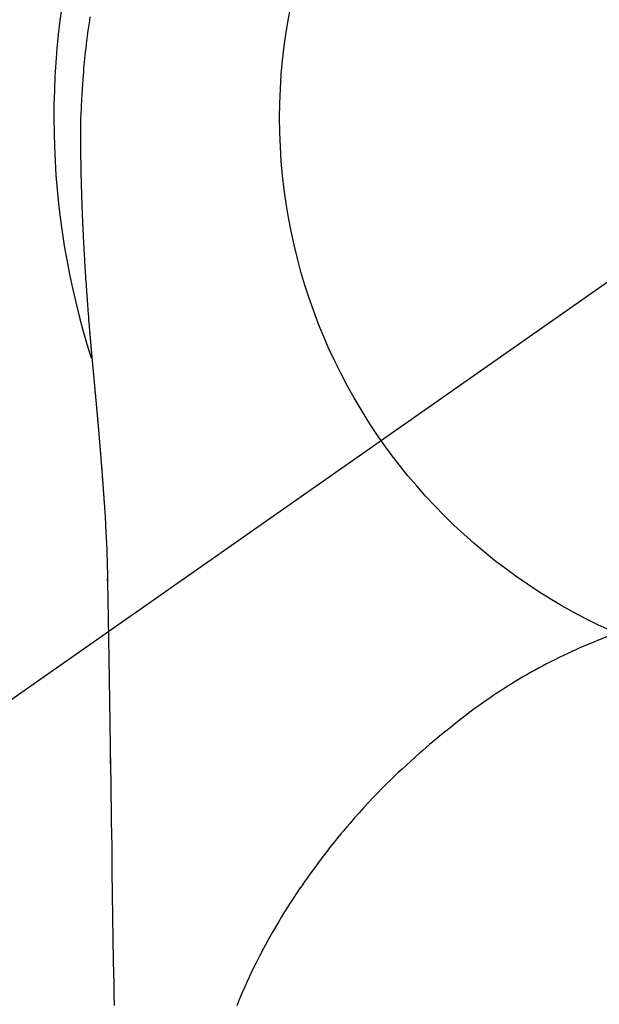
# Model space of a CAD drawing. Extents: x 0 to 26473, y -25 to 8845.
# Drawn here: x 3635 to 3654, y 6911 to 6943 of the extents above; entities that cross this region are included whole.
import ezdxf

# ---------------------------------------------------------------- set-up
doc = ezdxf.new("R2010")
doc.units = 0
doc.header["$LTSCALE"] = 50
doc.header["$MEASUREMENT"] = 0
doc.linetypes.add('CENTER2', pattern=[1.125, 0.75, -0.125, 0.125, -0.125])
doc.layers.get('DEFPOINTS').update_dxf_attribs({"color": 146, "linetype": 'CONTINUOUS'})
doc.layers.add('150-機器', color=8, linetype='CONTINUOUS')

# ---------------------------------------------------------------- blocks, each defined once
blk = doc.blocks.new('F402_H')
at = {"layer": '150-機器', "color": 13, "linetype": 'CENTER2'}
blk.add_line((0, 0), (-244.018, -170.863), dxfattribs=at)
at = {"layer": '150-機器', "color": 13, "linetype": 'Continuous'}
for points in [[(-24.744, 3.324), (-24.764, 3.194), (-24.783, 3.065), (-24.802, 2.935), (-24.82, 2.805), (-24.837, 2.674), (-24.853, 2.544), (-24.869, 2.413), (-24.884, 2.283), (-24.897, 2.174), (-24.909, 2.065), (-24.92, 1.956), (-24.931, 1.847), (-24.942, 1.737), (-24.952, 1.628), (-24.961, 1.519), (-24.97, 1.409), (-24.982, 1.256), (-24.993, 1.103), (-25.004, 0.949), (-25.013, 0.796), (-25.017, 0.73), (-25.02, 0.664), (-25.024, 0.598), (-25.027, 0.533), (-25.031, 0.445), (-25.034, 0.357), (-25.037, 0.269), (-25.041, 0.18), (-25.046, 0.092), (-25.051, 0.003), (-25.055, -0.085), (-25.058, -0.174), (-25.059, -0.242), (-25.059, -0.311), (-25.058, -0.38), (-25.058, -0.449), (-25.057, -0.557), (-25.057, -0.664), (-25.056, -0.772), (-25.056, -0.88), (-25.055, -0.958), (-25.055, -1.036), (-25.054, -1.114), (-25.053, -1.192), (-25.052, -1.246), (-25.051, -1.3), (-25.051, -1.353), (-25.05, -1.407), (-25.048, -1.491), (-25.047, -1.575), (-25.045, -1.659), (-25.044, -1.743), (-25.043, -1.81), (-25.042, -1.876), (-25.04, -1.942), (-25.039, -2.009), (-25.037, -2.087), (-25.035, -2.165), (-25.032, -2.243), (-25.03, -2.321), (-25.028, -2.391), (-25.026, -2.46), (-25.024, -2.53), (-25.022, -2.6), (-25.019, -2.681), (-25.016, -2.762), (-25.013, -2.842), (-25.01, -2.923), (-25.008, -2.989), (-25.005, -3.054), (-25.003, -3.119), (-25, -3.185), (-24.997, -3.25), (-24.995, -3.316), (-24.992, -3.381), (-24.989, -3.447), (-24.986, -3.519), (-24.982, -3.591), (-24.979, -3.663), (-24.975, -3.735), (-24.972, -3.79), (-24.97, -3.844), (-24.967, -3.899), (-24.964, -3.954), (-24.96, -4.046), (-24.955, -4.138), (-24.95, -4.23), (-24.945, -4.323), (-24.942, -4.378), (-24.939, -4.434), (-24.935, -4.489), (-24.932, -4.545), (-24.928, -4.618), (-24.924, -4.69), (-24.92, -4.763), (-24.915, -4.835), (-24.91, -4.922), (-24.905, -5.009), (-24.899, -5.096), (-24.893, -5.183), (-24.887, -5.282), (-24.88, -5.381), (-24.873, -5.48), (-24.866, -5.579), (-24.862, -5.634), (-24.858, -5.689), (-24.854, -5.745), (-24.85, -5.8), (-24.845, -5.874), (-24.84, -5.948), (-24.835, -6.022), (-24.829, -6.096), (-24.823, -6.181), (-24.817, -6.265), (-24.81, -6.35), (-24.804, -6.435), (-24.795, -6.536), (-24.787, -6.638), (-24.779, -6.739), (-24.771, -6.841)], [(-24.771, -6.841), (-24.771, -6.848), (-24.77, -6.855), (-24.769, -6.862), (-24.769, -6.869), (-24.768, -6.876), (-24.768, -6.883), (-24.767, -6.89), (-24.767, -6.897), (-24.766, -6.904), (-24.765, -6.911), (-24.765, -6.918), (-24.764, -6.925), (-24.764, -6.932), (-24.763, -6.938), (-24.763, -6.945), (-24.762, -6.952), (-24.761, -6.959), (-24.761, -6.966), (-24.76, -6.973), (-24.76, -6.98), (-24.759, -6.986), (-24.758, -6.994), (-24.758, -7.001), (-24.757, -7.008), (-24.757, -7.015), (-24.756, -7.022), (-24.756, -7.029), (-24.755, -7.036), (-24.754, -7.043), (-24.754, -7.05), (-24.753, -7.057), (-24.753, -7.064), (-24.752, -7.071), (-24.751, -7.078), (-24.751, -7.085), (-24.75, -7.092), (-24.75, -7.099), (-24.749, -7.106), (-24.748, -7.113), (-24.748, -7.121), (-24.747, -7.128), (-24.747, -7.135), (-24.746, -7.142), (-24.745, -7.149), (-24.745, -7.156), (-24.744, -7.163), (-24.743, -7.17), (-24.743, -7.177), (-24.742, -7.185), (-24.742, -7.192), (-24.741, -7.199), (-24.74, -7.206), (-24.74, -7.213), (-24.739, -7.22), (-24.739, -7.227), (-24.738, -7.234), (-24.737, -7.242), (-24.737, -7.249), (-24.736, -7.256), (-24.735, -7.263), (-24.735, -7.27), (-24.734, -7.277), (-24.734, -7.285), (-24.733, -7.292), (-24.732, -7.299), (-24.732, -7.306), (-24.731, -7.313), (-24.73, -7.321), (-24.73, -7.328), (-24.729, -7.335), (-24.729, -7.342), (-24.728, -7.349), (-24.727, -7.357), (-24.727, -7.363), (-24.726, -7.37), (-24.725, -7.377), (-24.725, -7.384), (-24.724, -7.392), (-24.724, -7.399), (-24.723, -7.406), (-24.722, -7.413), (-24.722, -7.421), (-24.721, -7.428), (-24.72, -7.435), (-24.72, -7.442), (-24.719, -7.45), (-24.718, -7.457), (-24.718, -7.464), (-24.717, -7.471), (-24.717, -7.479), (-24.716, -7.486), (-24.715, -7.493), (-24.715, -7.5), (-24.714, -7.508), (-24.713, -7.515), (-24.713, -7.522), (-24.712, -7.53), (-24.711, -7.537), (-24.711, -7.544), (-24.71, -7.552), (-24.709, -7.559), (-24.709, -7.566), (-24.708, -7.574), (-24.707, -7.581), (-24.707, -7.588), (-24.706, -7.595), (-24.706, -7.603), (-24.705, -7.61), (-24.704, -7.617), (-24.704, -7.625), (-24.703, -7.632), (-24.702, -7.64), (-24.702, -7.647), (-24.701, -7.654), (-24.7, -7.662), (-24.7, -7.669), (-24.699, -7.676), (-24.698, -7.684), (-24.698, -7.691), (-24.697, -7.698), (-24.696, -7.706), (-24.696, -7.713), (-24.695, -7.721), (-24.694, -7.728), (-24.694, -7.734), (-24.693, -7.742), (-24.692, -7.749), (-24.692, -7.757), (-24.691, -7.764), (-24.69, -7.771), (-24.69, -7.779), (-24.689, -7.786), (-24.688, -7.794), (-24.688, -7.801), (-24.687, -7.809), (-24.686, -7.816), (-24.686, -7.824), (-24.685, -7.831), (-24.684, -7.838), (-24.684, -7.846), (-24.683, -7.853), (-24.682, -7.861), (-24.682, -7.868), (-24.681, -7.876), (-24.68, -7.883), (-24.68, -7.891), (-24.679, -7.898), (-24.678, -7.906), (-24.678, -7.913), (-24.677, -7.921), (-24.676, -7.928), (-24.675, -7.936), (-24.675, -7.943), (-24.674, -7.951), (-24.673, -7.958), (-24.673, -7.966), (-24.672, -7.973), (-24.671, -7.981), (-24.671, -7.988), (-24.67, -7.996), (-24.669, -8.003), (-24.669, -8.011), (-24.668, -8.018), (-24.667, -8.026), (-24.667, -8.033), (-24.666, -8.041), (-24.665, -8.048), (-24.665, -8.056), (-24.664, -8.064), (-24.663, -8.071), (-24.662, -8.079), (-24.662, -8.086), (-24.661, -8.094), (-24.66, -8.101), (-24.66, -8.109), (-24.659, -8.116), (-24.658, -8.123), (-24.658, -8.131), (-24.657, -8.138), (-24.656, -8.146), (-24.656, -8.154), (-24.655, -8.161), (-24.654, -8.169), (-24.653, -8.176), (-24.653, -8.184), (-24.652, -8.192), (-24.651, -8.199), (-24.651, -8.207), (-24.65, -8.215), (-24.649, -8.222), (-24.649, -8.23), (-24.648, -8.237), (-24.647, -8.245), (-24.646, -8.253), (-24.646, -8.26), (-24.645, -8.268), (-24.644, -8.276), (-24.644, -8.283), (-24.643, -8.291), (-24.642, -8.299), (-24.641, -8.306), (-24.641, -8.314), (-24.64, -8.322), (-24.639, -8.329), (-24.639, -8.337), (-24.638, -8.345), (-24.637, -8.352), (-24.637, -8.36), (-24.636, -8.368), (-24.635, -8.376), (-24.634, -8.383), (-24.634, -8.391), (-24.633, -8.399), (-24.632, -8.406), (-24.632, -8.414), (-24.631, -8.422), (-24.63, -8.43), (-24.629, -8.437), (-24.629, -8.445), (-24.628, -8.453), (-24.627, -8.461), (-24.627, -8.468), (-24.626, -8.476), (-24.625, -8.484), (-24.624, -8.491), (-24.624, -8.498), (-24.623, -8.506), (-24.622, -8.514), (-24.622, -8.522), (-24.621, -8.529), (-24.62, -8.537), (-24.619, -8.545), (-24.619, -8.553), (-24.618, -8.561), (-24.617, -8.568), (-24.617, -8.576), (-24.616, -8.584), (-24.615, -8.592), (-24.614, -8.6), (-24.614, -8.607), (-24.613, -8.615), (-24.612, -8.623), (-24.611, -8.631), (-24.611, -8.639), (-24.61, -8.647), (-24.609, -8.654), (-24.609, -8.662), (-24.608, -8.67), (-24.607, -8.678), (-24.606, -8.686), (-24.606, -8.694), (-24.605, -8.701), (-24.604, -8.709), (-24.604, -8.717), (-24.603, -8.725), (-24.602, -8.733), (-24.601, -8.741), (-24.601, -8.749), (-24.6, -8.757), (-24.599, -8.764), (-24.598, -8.772), (-24.598, -8.78), (-24.597, -8.788), (-24.596, -8.796), (-24.596, -8.804), (-24.595, -8.812), (-24.594, -8.82), (-24.593, -8.828), (-24.593, -8.836), (-24.592, -8.844), (-24.591, -8.851), (-24.59, -8.859), (-24.59, -8.866), (-24.589, -8.874), (-24.588, -8.882), (-24.587, -8.89), (-24.587, -8.898), (-24.586, -8.906), (-24.585, -8.914), (-24.585, -8.922), (-24.584, -8.93), (-24.583, -8.938), (-24.582, -8.946), (-24.582, -8.954), (-24.581, -8.962), (-24.58, -8.97), (-24.579, -8.978), (-24.579, -8.986), (-24.578, -8.994), (-24.577, -9.002), (-24.576, -9.01), (-24.576, -9.018), (-24.575, -9.026), (-24.574, -9.034), (-24.574, -9.042), (-24.573, -9.05), (-24.572, -9.058), (-24.571, -9.066), (-24.571, -9.074), (-24.57, -9.082), (-24.569, -9.09), (-24.568, -9.098), (-24.568, -9.106), (-24.567, -9.114), (-24.566, -9.122), (-24.565, -9.13), (-24.565, -9.138), (-24.564, -9.146), (-24.563, -9.154), (-24.562, -9.162), (-24.562, -9.17), (-24.561, -9.178), (-24.56, -9.186), (-24.559, -9.195), (-24.559, -9.203), (-24.558, -9.211), (-24.557, -9.219), (-24.557, -9.227), (-24.556, -9.235), (-24.555, -9.242), (-24.554, -9.25), (-24.554, -9.258), (-24.553, -9.266), (-24.552, -9.275), (-24.551, -9.283), (-24.551, -9.291), (-24.55, -9.299), (-24.549, -9.307), (-24.548, -9.315), (-24.548, -9.323), (-24.547, -9.331), (-24.546, -9.34), (-24.545, -9.348), (-24.545, -9.356), (-24.544, -9.364), (-24.543, -9.372), (-24.542, -9.38), (-24.542, -9.388), (-24.541, -9.397), (-24.54, -9.405), (-24.539, -9.413), (-24.539, -9.421), (-24.538, -9.429), (-24.537, -9.438), (-24.536, -9.446), (-24.536, -9.454), (-24.535, -9.462), (-24.534, -9.47), (-24.533, -9.479), (-24.533, -9.487), (-24.532, -9.495), (-24.531, -9.503), (-24.53, -9.511), (-24.53, -9.52), (-24.529, -9.528), (-24.528, -9.536), (-24.528, -9.544), (-24.527, -9.552), (-24.526, -9.561), (-24.525, -9.569), (-24.525, -9.577), (-24.524, -9.585), (-24.523, -9.594), (-24.522, -9.602), (-24.522, -9.61), (-24.521, -9.618), (-24.52, -9.626), (-24.519, -9.634), (-24.519, -9.642), (-24.518, -9.651), (-24.517, -9.659), (-24.516, -9.667), (-24.516, -9.675), (-24.515, -9.684), (-24.514, -9.692), (-24.513, -9.7), (-24.513, -9.709), (-24.512, -9.717), (-24.511, -9.725), (-24.51, -9.733), (-24.51, -9.742), (-24.509, -9.75), (-24.508, -9.758), (-24.507, -9.767), (-24.507, -9.775), (-24.506, -9.783), (-24.505, -9.792), (-24.504, -9.8), (-24.504, -9.808), (-24.503, -9.817), (-24.502, -9.825), (-24.501, -9.833), (-24.501, -9.842), (-24.5, -9.85), (-24.499, -9.859), (-24.498, -9.867), (-24.498, -9.875), (-24.497, -9.884), (-24.496, -9.892), (-24.495, -9.9), (-24.495, -9.909), (-24.494, -9.917), (-24.493, -9.926), (-24.492, -9.934), (-24.492, -9.942), (-24.491, -9.951), (-24.49, -9.959), (-24.489, -9.968), (-24.489, -9.976), (-24.488, -9.984), (-24.487, -9.993), (-24.486, -10), (-24.486, -10.009), (-24.485, -10.017), (-24.484, -10.026), (-24.483, -10.034), (-24.483, -10.042), (-24.482, -10.051), (-24.481, -10.059), (-24.48, -10.068), (-24.48, -10.076), (-24.479, -10.085), (-24.478, -10.093), (-24.477, -10.102), (-24.477, -10.11), (-24.476, -10.119), (-24.475, -10.127), (-24.474, -10.135), (-24.474, -10.144), (-24.473, -10.152), (-24.472, -10.161), (-24.471, -10.169), (-24.471, -10.178), (-24.47, -10.186), (-24.469, -10.195), (-24.468, -10.203), (-24.468, -10.212), (-24.467, -10.22), (-24.466, -10.229), (-24.466, -10.237), (-24.465, -10.246), (-24.464, -10.255), (-24.463, -10.263), (-24.463, -10.272), (-24.462, -10.28), (-24.461, -10.289), (-24.46, -10.297), (-24.46, -10.306), (-24.459, -10.314), (-24.458, -10.323), (-24.457, -10.331), (-24.457, -10.34), (-24.456, -10.349), (-24.455, -10.357), (-24.454, -10.366), (-24.454, -10.373), (-24.453, -10.382), (-24.452, -10.39), (-24.451, -10.399), (-24.451, -10.408), (-24.45, -10.416), (-24.449, -10.425), (-24.448, -10.433), (-24.448, -10.442), (-24.447, -10.451), (-24.446, -10.459), (-24.446, -10.468), (-24.446, -10.476), (-24.445, -10.485), (-24.444, -10.494), (-24.443, -10.502), (-24.443, -10.511), (-24.442, -10.52), (-24.441, -10.528), (-24.441, -10.537), (-24.44, -10.546), (-24.439, -10.554), (-24.438, -10.563), (-24.438, -10.571), (-24.437, -10.58), (-24.436, -10.589), (-24.435, -10.597), (-24.435, -10.606), (-24.434, -10.615), (-24.433, -10.623), (-24.432, -10.632), (-24.432, -10.641), (-24.431, -10.65), (-24.43, -10.658), (-24.429, -10.667), (-24.429, -10.676), (-24.428, -10.684), (-24.427, -10.693), (-24.427, -10.702), (-24.426, -10.71), (-24.425, -10.719), (-24.424, -10.728), (-24.424, -10.737), (-24.423, -10.745), (-24.422, -10.753), (-24.421, -10.762), (-24.421, -10.77), (-24.42, -10.779), (-24.419, -10.788), (-24.418, -10.797), (-24.418, -10.805), (-24.417, -10.814), (-24.416, -10.823), (-24.415, -10.832), (-24.415, -10.84), (-24.414, -10.849), (-24.413, -10.858), (-24.413, -10.867), (-24.412, -10.876), (-24.411, -10.884), (-24.41, -10.893), (-24.41, -10.902), (-24.409, -10.911), (-24.408, -10.919), (-24.407, -10.928), (-24.407, -10.937), (-24.406, -10.946), (-24.405, -10.955), (-24.405, -10.964), (-24.404, -10.972), (-24.403, -10.981), (-24.402, -10.99), (-24.402, -10.999), (-24.401, -11.008), (-24.4, -11.016), (-24.399, -11.025), (-24.399, -11.034), (-24.398, -11.043), (-24.397, -11.052), (-24.397, -11.061), (-24.396, -11.069), (-24.395, -11.078), (-24.394, -11.087), (-24.394, -11.096), (-24.393, -11.105), (-24.392, -11.114), (-24.392, -11.123), (-24.391, -11.131), (-24.39, -11.139), (-24.389, -11.148), (-24.389, -11.157), (-24.388, -11.166), (-24.387, -11.175), (-24.386, -11.184), (-24.386, -11.193), (-24.385, -11.202), (-24.384, -11.211), (-24.384, -11.219), (-24.383, -11.228), (-24.382, -11.237), (-24.381, -11.246), (-24.381, -11.255), (-24.38, -11.264), (-24.379, -11.273), (-24.379, -11.282), (-24.378, -11.291), (-24.377, -11.3), (-24.376, -11.309), (-24.376, -11.318), (-24.375, -11.327), (-24.374, -11.336), (-24.374, -11.345), (-24.373, -11.354), (-24.372, -11.363), (-24.371, -11.371), (-24.371, -11.38), (-24.37, -11.389), (-24.369, -11.398), (-24.369, -11.407), (-24.368, -11.416), (-24.367, -11.425), (-24.366, -11.434), (-24.366, -11.443), (-24.365, -11.452), (-24.364, -11.461), (-24.364, -11.47), (-24.363, -11.479), (-24.362, -11.488), (-24.362, -11.497), (-24.361, -11.505), (-24.36, -11.514), (-24.359, -11.523), (-24.359, -11.532), (-24.358, -11.542), (-24.357, -11.551), (-24.357, -11.56), (-24.356, -11.569), (-24.355, -11.578), (-24.355, -11.587), (-24.354, -11.596), (-24.353, -11.605), (-24.352, -11.614), (-24.352, -11.623), (-24.351, -11.632), (-24.35, -11.641), (-24.35, -11.65), (-24.349, -11.659), (-24.348, -11.668), (-24.348, -11.677), (-24.347, -11.686), (-24.346, -11.696), (-24.345, -11.705), (-24.345, -11.714), (-24.344, -11.723), (-24.343, -11.732), (-24.343, -11.741), (-24.342, -11.75), (-24.341, -11.759), (-24.341, -11.768), (-24.34, -11.777), (-24.339, -11.787), (-24.339, -11.796), (-24.338, -11.805), (-24.337, -11.814), (-24.336, -11.823), (-24.336, -11.832), (-24.335, -11.841), (-24.334, -11.851), (-24.334, -11.86), (-24.333, -11.869), (-24.332, -11.878), (-24.332, -11.886), (-24.331, -11.895), (-24.33, -11.904), (-24.33, -11.914), (-24.329, -11.923), (-24.328, -11.932), (-24.328, -11.941), (-24.327, -11.95), (-24.326, -11.96), (-24.326, -11.969), (-24.325, -11.978), (-24.324, -11.987), (-24.323, -11.996), (-24.323, -12.006), (-24.322, -12.015), (-24.321, -12.024), (-24.321, -12.033), (-24.32, -12.042), (-24.319, -12.052), (-24.319, -12.061), (-24.318, -12.07), (-24.317, -12.079), (-24.317, -12.089), (-24.316, -12.098), (-24.315, -12.107), (-24.315, -12.116), (-24.314, -12.126), (-24.313, -12.135), (-24.313, -12.144), (-24.312, -12.153), (-24.311, -12.163), (-24.311, -12.172), (-24.31, -12.181), (-24.309, -12.191), (-24.309, -12.2), (-24.308, -12.209), (-24.307, -12.218), (-24.307, -12.228), (-24.306, -12.237), (-24.305, -12.246), (-24.305, -12.256), (-24.304, -12.264), (-24.304, -12.273), (-24.303, -12.283), (-24.302, -12.292), (-24.302, -12.301), (-24.301, -12.311), (-24.3, -12.32), (-24.3, -12.329), (-24.299, -12.339), (-24.298, -12.348), (-24.298, -12.357), (-24.297, -12.367), (-24.296, -12.376), (-24.296, -12.385), (-24.295, -12.395), (-24.294, -12.404), (-24.294, -12.413), (-24.293, -12.423), (-24.292, -12.432), (-24.292, -12.441), (-24.291, -12.451), (-24.29, -12.46), (-24.29, -12.47), (-24.289, -12.479), (-24.289, -12.488), (-24.288, -12.498), (-24.287, -12.507), (-24.287, -12.516), (-24.286, -12.526), (-24.285, -12.535), (-24.285, -12.544), (-24.284, -12.554), (-24.283, -12.563), (-24.283, -12.573), (-24.282, -12.582), (-24.281, -12.591)], [(-24.281, -12.591), (-24.265, -12.851), (-24.248, -13.111), (-24.233, -13.371), (-24.219, -13.631), (-24.21, -13.816), (-24.202, -14.002), (-24.194, -14.187), (-24.187, -14.373), (-24.181, -14.566), (-24.175, -14.759), (-24.171, -14.953), (-24.167, -15.146), (-24.166, -15.233), (-24.165, -15.321), (-24.163, -15.408), (-24.162, -15.496), (-24.16, -15.616), (-24.158, -15.735), (-24.156, -15.855), (-24.154, -15.975), (-24.152, -16.108), (-24.15, -16.241), (-24.148, -16.374), (-24.145, -16.507), (-24.143, -16.627), (-24.141, -16.746), (-24.139, -16.866), (-24.137, -16.985), (-24.135, -17.122), (-24.133, -17.258), (-24.131, -17.395), (-24.128, -17.532), (-24.125, -17.765), (-24.121, -17.999), (-24.117, -18.233), (-24.113, -18.467), (-24.11, -18.7), (-24.106, -18.934), (-24.102, -19.167), (-24.098, -19.401), (-24.094, -19.658), (-24.09, -19.915), (-24.086, -20.172), (-24.082, -20.43), (-24.079, -20.675), (-24.075, -20.921), (-24.071, -21.167), (-24.068, -21.412), (-24.061, -21.842), (-24.054, -22.272), (-24.047, -22.703), (-24.041, -23.133), (-24.035, -23.547), (-24.029, -23.961), (-24.024, -24.375), (-24.019, -24.789), (-24.008, -25.53), (-23.998, -26.27), (-23.986, -27.01), (-23.975, -27.75), (-23.969, -28.111), (-23.963, -28.472), (-23.958, -28.834), (-23.952, -29.195)], [(-24.166, -15.223), (-24.166, -15.222), (-24.166, -15.221), (-24.166, -15.22), (-24.166, -15.219), (-24.166, -15.218), (-24.166, -15.217), (-24.166, -15.216), (-24.166, -15.215), (-24.166, -15.214), (-24.166, -15.213), (-24.166, -15.212), (-24.166, -15.211), (-24.166, -15.21), (-24.166, -15.209), (-24.166, -15.208), (-24.166, -15.207), (-24.166, -15.206), (-24.166, -15.205), (-24.166, -15.204), (-24.166, -15.203), (-24.166, -15.202), (-24.166, -15.201), (-24.166, -15.2), (-24.166, -15.199), (-24.166, -15.198), (-24.166, -15.197), (-24.166, -15.196), (-24.166, -15.195), (-24.166, -15.194), (-24.166, -15.193), (-24.166, -15.192), (-24.166, -15.191), (-24.166, -15.19), (-24.166, -15.189), (-24.166, -15.188), (-24.166, -15.187), (-24.167, -15.186), (-24.167, -15.185), (-24.167, -15.184), (-24.167, -15.183), (-24.167, -15.182), (-24.167, -15.181), (-24.167, -15.18), (-24.167, -15.179), (-24.167, -15.178), (-24.167, -15.177), (-24.167, -15.176), (-24.167, -15.175), (-24.167, -15.174), (-24.167, -15.173), (-24.167, -15.172), (-24.167, -15.171), (-24.167, -15.17), (-24.167, -15.169), (-24.167, -15.168), (-24.167, -15.167), (-24.167, -15.166), (-24.167, -15.165), (-24.167, -15.164), (-24.167, -15.163), (-24.167, -15.162), (-24.167, -15.161), (-24.167, -15.16), (-24.167, -15.159), (-24.167, -15.158), (-24.167, -15.157), (-24.167, -15.156), (-24.167, -15.155), (-24.167, -15.154), (-24.167, -15.153), (-24.167, -15.152), (-24.167, -15.151), (-24.167, -15.15), (-24.167, -15.149), (-24.167, -15.148), (-24.167, -15.147), (-24.167, -15.146)], [(-7.728, -17.073), (-7.98, -17.172), (-8.232, -17.272), (-8.482, -17.377), (-8.615, -17.435), (-8.749, -17.494), (-8.881, -17.554), (-9.013, -17.615), (-9.157, -17.683), (-9.301, -17.752), (-9.444, -17.822), (-9.586, -17.894), (-9.719, -17.962), (-9.851, -18.031), (-9.983, -18.102), (-10.115, -18.174), (-10.24, -18.244), (-10.365, -18.315), (-10.489, -18.387), (-10.613, -18.46), (-10.729, -18.53), (-10.844, -18.6), (-10.958, -18.672), (-11.072, -18.744), (-11.21, -18.833), (-11.347, -18.924), (-11.483, -19.015), (-11.619, -19.107), (-11.738, -19.19), (-11.856, -19.273), (-11.974, -19.357), (-12.091, -19.442), (-12.293, -19.593), (-12.493, -19.746), (-12.692, -19.901), (-12.889, -20.058), (-13.031, -20.172), (-13.172, -20.286), (-13.312, -20.401), (-13.452, -20.518), (-13.564, -20.612), (-13.676, -20.708), (-13.788, -20.804), (-13.898, -20.901), (-14.043, -21.028), (-14.186, -21.157), (-14.329, -21.287), (-14.47, -21.418), (-14.596, -21.537), (-14.721, -21.656), (-14.845, -21.776), (-14.968, -21.897), (-15.12, -22.05), (-15.272, -22.204), (-15.422, -22.359), (-15.57, -22.516), (-15.726, -22.685), (-15.88, -22.854), (-16.033, -23.026), (-16.183, -23.198), (-16.285, -23.316), (-16.385, -23.435), (-16.485, -23.554), (-16.583, -23.674), (-16.703, -23.822), (-16.822, -23.971), (-16.94, -24.121), (-17.056, -24.272), (-17.197, -24.457), (-17.335, -24.644), (-17.472, -24.831), (-17.608, -25.021), (-17.69, -25.138), (-17.772, -25.256), (-17.853, -25.374), (-17.934, -25.493), (-18.037, -25.648), (-18.138, -25.803), (-18.238, -25.959), (-18.337, -26.116), (-18.439, -26.282), (-18.54, -26.45), (-18.64, -26.619), (-18.738, -26.788), (-18.779, -26.861), (-18.821, -26.934), (-18.862, -27.008), (-18.902, -27.081), (-19.034, -27.325), (-19.163, -27.571), (-19.288, -27.818), (-19.41, -28.068), (-19.49, -28.237), (-19.569, -28.407), (-19.647, -28.578), (-19.722, -28.75), (-19.818, -28.975), (-19.911, -29.202)], [(-24.065, -21.26), (-24.065, -21.258), (-24.065, -21.257), (-24.065, -21.255), (-24.065, -21.254), (-24.065, -21.252), (-24.065, -21.25), (-24.065, -21.249), (-24.065, -21.247), (-24.065, -21.245), (-24.065, -21.244), (-24.065, -21.242), (-24.065, -21.24), (-24.065, -21.239), (-24.065, -21.237), (-24.065, -21.235), (-24.065, -21.234), (-24.065, -21.232), (-24.065, -21.23), (-24.065, -21.229), (-24.065, -21.227), (-24.065, -21.225), (-24.065, -21.224), (-24.065, -21.222), (-24.065, -21.22), (-24.065, -21.219), (-24.065, -21.217), (-24.065, -21.216), (-24.065, -21.214), (-24.065, -21.212), (-24.066, -21.211), (-24.066, -21.209), (-24.066, -21.207), (-24.066, -21.206), (-24.066, -21.204), (-24.066, -21.202), (-24.066, -21.201), (-24.066, -21.199), (-24.066, -21.197), (-24.066, -21.196), (-24.066, -21.194), (-24.066, -21.192), (-24.066, -21.191), (-24.066, -21.189), (-24.066, -21.187), (-24.066, -21.186), (-24.066, -21.184), (-24.066, -21.183), (-24.066, -21.181), (-24.066, -21.179), (-24.066, -21.178), (-24.066, -21.176), (-24.066, -21.174), (-24.066, -21.173), (-24.066, -21.171), (-24.066, -21.169), (-24.066, -21.168), (-24.066, -21.166), (-24.066, -21.164), (-24.066, -21.163), (-24.066, -21.161), (-24.066, -21.159), (-24.066, -21.158), (-24.066, -21.156), (-24.066, -21.154), (-24.066, -21.153), (-24.066, -21.151), (-24.066, -21.149), (-24.066, -21.148), (-24.066, -21.146), (-24.066, -21.145), (-24.066, -21.143), (-24.066, -21.141), (-24.066, -21.14), (-24.066, -21.138), (-24.066, -21.136), (-24.066, -21.135), (-24.066, -21.133), (-24.066, -21.131), (-24.066, -21.13), (-24.067, -21.128), (-24.067, -21.126), (-24.067, -21.125), (-24.067, -21.123), (-24.067, -21.121), (-24.067, -21.12), (-24.067, -21.118), (-24.067, -21.116), (-24.067, -21.115), (-24.067, -21.113), (-24.067, -21.112), (-24.067, -21.11), (-24.067, -21.108), (-24.067, -21.107), (-24.067, -21.105), (-24.067, -21.103), (-24.067, -21.102), (-24.067, -21.1), (-24.067, -21.098), (-24.067, -21.097), (-24.067, -21.095), (-24.067, -21.093), (-24.067, -21.092), (-24.067, -21.09), (-24.067, -21.088), (-24.067, -21.087), (-24.067, -21.085), (-24.067, -21.083), (-24.067, -21.082), (-24.067, -21.08), (-24.067, -21.079), (-24.067, -21.077), (-24.067, -21.075), (-24.067, -21.074), (-24.067, -21.072), (-24.067, -21.07), (-24.067, -21.069), (-24.067, -21.067), (-24.067, -21.065), (-24.067, -21.064), (-24.067, -21.062), (-24.067, -21.06), (-24.067, -21.059), (-24.067, -21.057), (-24.067, -21.055), (-24.067, -21.054), (-24.067, -21.052), (-24.067, -21.05)]]:
    blk.add_lwpolyline(points, dxfattribs=at)
blk.add_arc((0, 0), 25.931, 0, 197.7244, dxfattribs=at)
at = {"layer": 'DEFPOINTS'}
blk.add_circle((0, 0), 18.5, dxfattribs=at)

msp = doc.modelspace()

# ---------------------------------------------------------------- block references
at = {"layer": '150-機器'}
msp.add_blockref('F402_H', (3662.251, 6940.134), dxfattribs=at)

doc.saveas('drawing.dxf')
